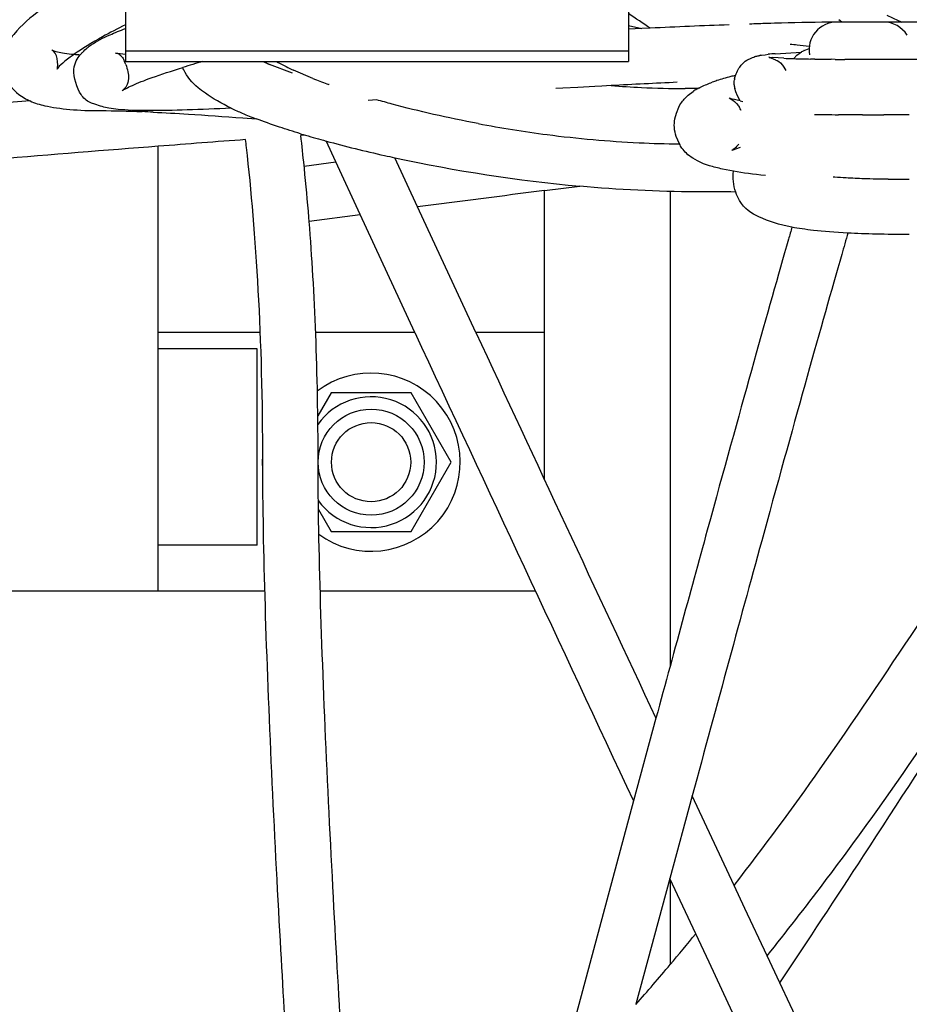
# Model space of a CAD drawing. Units: inches. Extents: x 0 to 22, y 0 to 17.
# Drawn here: x 5 to 5.5, y 7.6 to 8.2 of the extents above; entities that cross this region are included whole.
import ezdxf

# ---------------------------------------------------------------- set-up
doc = ezdxf.new("R2010")
doc.units = ezdxf.units.IN
doc.header["$LTSCALE"] = 1.21
doc.header["$MEASUREMENT"] = 0
doc.layers.get('0').update_dxf_attribs({"linetype": 'CONTINUOUS'})
for name, color, linetype in [('3_ALL_AXES', 7, 'CONTINUOUS'), ('3_AXES_OTHER', 7, 'CONTINUOUS'), ('7_ALL_ROUNDS', 7, 'CONTINUOUS')]:
    doc.layers.add(name, color=color, linetype=linetype)
doc.styles.get("Standard").update_dxf_attribs({"font": 'txt', "width": 0.8})
doc.styles.add('TEXTSTYLE_1', font='gdt', dxfattribs={"width": 0.8})
doc.dimstyles.new('DIMSTYLE_1', dxfattribs={"dimtxt": 0.15625, "dimasz": 0.1875, "dimexe": 0.18, "dimexo": 0.0625, "dimgap": 0.09, "dimtad": 0, "dimtih": 1, "dimtoh": 1, "dimdec": 0, "dimlfac": 3.333333, "dimzin": 4, "dimdsep": 46, "dimtxsty": 'STANDARD', "dimblk": '_FILLED', "dimblk1": '_FILLED', "dimblk2": '_FILLED', "dimcen": 0.09, "dimadec": 0, "dimazin": 0, "dimtp": 0.01, "dimtm": 0.01, "dimtfac": 1, "dimtdec": 0, "dimtofl": 0, "dimtmove": 0, "dimatfit": 3, "dimldrblk": '_FILLED', "dimfxl": 1, "dimtolj": 1, "dimtzin": 4, "dimarcsym": 0})

# ---------------------------------------------------------------- blocks, each defined once
blk = doc.blocks.new('_FILLED')
at = {"color": 0, "linetype": 'ByBlock'}
blk.add_solid([(0, 0), (-1, 0.1667), (-1, -0.1667)], dxfattribs=at)
blk = doc.blocks.new('*D1')
at = {"color": 2, "linetype": 'Continuous', "transparency": 16777216}
for p, q in [((6.04952, 8.74487), (6.36411, 9.2521)), ((6.36411, 9.2521), (6.53598, 9.2521))]:
    blk.add_line(p, q, dxfattribs=at)
at = {"color": 2, "linetype": 'Continuous', "transparency": 16777216, "xscale": 0.1875, "yscale": 0.1875, "zscale": 0.1875, "rotation": 238.1927802612}
blk.add_blockref('_FILLED', (6.04952, 8.74487), dxfattribs=at)
at = {"color": 2, "linetype": 'Continuous', "transparency": 16777216, "insert": (6.61411, 9.33023), "char_height": 0.15625, "width": 0.5654762, "attachment_point": 1, "line_spacing_factor": 0.9, "style": 'TEXTSTYLE_1'}
blk.add_mtext('{\\Fgdt;n}\\Ftxt;377\\P[14.8]', dxfattribs=at)

msp = doc.modelspace()

# ---------------------------------------------------------------- linework, layer by layer
at = {"color": 7, "linetype": 'Continuous'}
for p, q in [((5.06912, 8.21232), (5.06912, 8.12532)), ((5.36912, 8.21232), (5.36912, 8.12532)), ((5.36912, 8.13132), (5.06912, 8.13132)), ((5.02853, 8.12112), (5.02835, 8.12061)), ((5.02835, 8.12061), (5.02854, 8.1211)), ((5.06912, 8.12532), (5.36912, 8.12532)), ((5.16872, 8.11838), (5.15507, 8.12355)), ((5.13913, 8.09164), (5.14713, 8.09105)), ((5.17659, 8.08129), (5.17371, 8.08108))]:
    msp.add_line(p, q, dxfattribs=at)
at = {"color": 9, "linetype": 'Continuous'}
for p, q in [((5.4964, 8.14873), (5.49455, 8.15018)), ((5.41061, 8.10913), (5.41069, 8.10917)), ((5.40349, 8.1039), (5.40445, 8.10477)), ((5.40483, 8.1051), (5.40765, 8.10729)), ((5.39773, 8.09445), (5.39921, 8.09806)), ((5.39686, 8.091), (5.39773, 8.09445)), ((5.39953, 8.07615), (5.39764, 8.08051)), ((5.43106, 8.07242), (5.43589, 8.07419)), ((5.43108, 8.07243), (5.43089, 8.07231)), ((5.4309, 8.07232), (5.43106, 8.07242)), ((5.43182, 8.05978), (5.42529, 8.06107))]:
    msp.add_line(p, q, dxfattribs=at)
at = {"color": 5, "linetype": 'Continuous'}
for p, q in [((5.37703, 8.14485), (5.36911, 8.14446)), ((5.36913, 8.14662), (5.37705, 8.14485)), ((5.38217, 8.1451), (5.37703, 8.14485)), ((5.47398, 8.13181), (5.4769, 8.13306)), ((5.06456, 8.12992), (5.06309, 8.13018)), ((5.06312, 8.1302), (5.06459, 8.12993)), ((5.06892, 8.12943), (5.06456, 8.12992)), ((5.06908, 8.12942), (5.06892, 8.12943)), ((5.46773, 8.12699), (5.46961, 8.12896)), ((5.46961, 8.12896), (5.47238, 8.13092)), ((5.33001, 8.10932), (5.32583, 8.10908)), ((5.33896, 8.10982), (5.33001, 8.10932)), ((5.34917, 8.11038), (5.33896, 8.10982)), ((5.35327, 8.1106), (5.34917, 8.11038)), ((5.35886, 8.1109), (5.35327, 8.1106)), ((5.21895, 8.10239), (5.21396, 8.10207))]:
    msp.add_line(p, q, dxfattribs=at)
at = {"color": 244, "linetype": 'Continuous', "true_color": 0xb0171f}
for p, q in [((5.56201, 8.14874), (5.49337, 8.14874)), ((5.38553, 7.73355), (5.37215, 7.68426)), ((5.40717, 7.68728), (5.39382, 7.63797)), ((5.37215, 7.68426), (5.32957, 7.52628)), ((5.39382, 7.63797), (5.37359, 7.56299))]:
    msp.add_line(p, q, dxfattribs=at)
at = {"color": 2, "linetype": 'Continuous'}
for p, q in [((5.44804, 8.12895), (5.44852, 8.12903)), ((5.44852, 8.12903), (5.45061, 8.12932)), ((5.45061, 8.12932), (5.45253, 8.12953)), ((5.45316, 8.12774), (5.45289, 8.12777)), ((5.4529, 8.12777), (5.45315, 8.12774)), ((5.45315, 8.12774), (5.45679, 8.12627)), ((5.46174, 8.12717), (5.45512, 8.12755)), ((5.45663, 8.1299), (5.47234, 8.13088)), ((5.48039, 8.12669), (5.47776, 8.12673)), ((5.46099, 8.12308), (5.46183, 8.12188)), ((5.46183, 8.12188), (5.46299, 8.11984)), ((5.49248, 8.12653), (5.49, 8.12656)), ((5.50194, 8.12645), (5.49818, 8.12648)), ((5.5057, 8.12643), (5.50194, 8.12645)), ((5.50915, 8.12641), (5.5057, 8.12643)), ((5.51316, 8.1264), (5.50915, 8.12641)), ((5.52346, 8.12637), (5.51316, 8.1264)), ((5.53668, 8.12636), (5.52346, 8.12637)), ((5.18093, 8.11513), (5.1693, 8.12015)), ((5.43248, 8.11503), (5.433, 8.11694)), ((5.19056, 8.11148), (5.19034, 8.11156)), ((5.40979, 8.10912), (5.40951, 8.10912)), ((5.41062, 8.10912), (5.40979, 8.10912)), ((5.43314, 8.10725), (5.4326, 8.10916)), ((5.43415, 8.10471), (5.43314, 8.10725)), ((5.4358, 8.10174), (5.43415, 8.10471)), ((5.49506, 8.09351), (5.49438, 8.09351)), ((5.49715, 8.09349), (5.49506, 8.09351)), ((5.49822, 8.09348), (5.49715, 8.09349)), ((5.50089, 8.09346), (5.49822, 8.09348)), ((5.50146, 8.09346), (5.50089, 8.09346)), ((5.50852, 8.09342), (5.50146, 8.09346)), ((5.50876, 8.09342), (5.50852, 8.09342)), ((5.5317, 8.09336), (5.52141, 8.09337)), ((5.53522, 8.09336), (5.5317, 8.09336)), ((5.53668, 8.09336), (5.53522, 8.09336)), ((5.17564, 8.06287), (5.19455, 8.06534)), ((5.31899, 8.04822), (5.3402, 8.05087)), ((5.17862, 8.02998), (5.20906, 8.03394))]:
    msp.add_line(p, q, dxfattribs=at)
at = {"color": 53, "linetype": 'Continuous', "true_color": 0xe3cf57}
for p, q in [((5.19455, 8.06538), (5.18876, 8.07791)), ((5.17582, 8.06162), (5.17566, 8.06313)), ((5.20907, 8.03399), (5.19455, 8.06538)), ((5.24334, 8.03853), (5.22976, 8.06786)), ((5.24172, 7.96366), (5.20907, 8.03399)), ((5.27813, 7.96364), (5.24334, 8.03853)), ((5.17869, 8.02979), (5.17849, 8.03222)), ((5.43218, 7.63391), (5.40719, 7.68727)), ((5.40926, 7.60504), (5.39383, 7.63798)), ((5.43863, 7.62015), (5.43218, 7.63391)), ((5.45188, 7.59191), (5.43863, 7.62015)), ((5.41722, 7.58805), (5.40926, 7.60504)), ((5.4287, 7.56358), (5.41722, 7.58805)), ((5.45941, 7.57586), (5.45188, 7.59191)), ((5.48544, 7.52045), (5.45941, 7.57586)), ((5.43794, 7.5439), (5.4287, 7.56358))]:
    msp.add_line(p, q, dxfattribs=at)
at = {"color": 7, "linetype": 'Continuous'}
for centre, radius, start, end in [((4.87608, 6.85283), 1.72559, 270.33409, 270), ((5.77982, 8.70063), 0.60489, 244.90489, 245.83954), ((5.43426, 7.81492), 0.32208, 83.67833, 84.40238), ((5.43877, 7.85533), 0.28142, 82.19355, 83.68511), ((5.05023, 8.26917), 0.14012, 265.1811, 266.70031), ((5.23161, 8.31088), 0.20236, 246.48477, 246.9857), ((5.23937, 8.3292), 0.22226, 246.989, 247.71027), ((5.20372, 8.24645), 0.16533, 244.34983, 246.86936), ((5.036, 7.08932), 1.00695, 87.17112, 87.54871), ((5.22513, 8.29668), 0.21994, 246.88037, 249.22486), ((5.3351, 8.61825), 0.55988, 253.22428, 253.54926), ((5.35172, 8.67505), 0.61906, 253.56338, 254.73861), ((6.47093, -9.70473), 17.83307, 94.277673, 94.445404), ((5.39184, 8.82472), 0.77402, 254.78951, 257.45258), ((5.4166, 8.93218), 0.88429, 257.39917, 257.80156), ((5.42622, 8.97723), 0.93035, 257.80858, 264.69413), ((5.51493, 8.34736), 0.29179, 265.35457, 265.54191), ((5.51861, 8.39647), 0.34104, 265.56711, 266.69695), ((5.52565, 8.52063), 0.46539, 266.71254, 268.02694), ((5.53273, 8.72769), 0.67257, 268.03069, 269.26261), ((5.5364, 8.98802), 0.93294, 269.24305, 270.01724), ((5.41026, 6.28316), 1.7644, 89.2565, 90.02495)]:
    msp.add_arc(centre, radius, start, end, dxfattribs=at)
at = {"color": 9, "linetype": 'Continuous'}
for centre, radius, start, end in [((3.44123, 5.26444), 3.47354, 56.02772, 56.28777), ((5.45685, 8.00872), 0.11077, 106.28566, 108.3752), ((5.46182, 7.99165), 0.12855, 104.27291, 106.27616), ((5.4679, 7.96792), 0.15305, 103.18086, 104.29047), ((5.42517, 8.08237), 0.03047, 118.55676, 123.83575), ((5.42715, 8.07879), 0.03456, 117.74395, 118.44671), ((5.4542, 8.01676), 0.1023, 108.38677, 110.04198), ((5.43504, 8.06969), 0.04654, 130.46957, 131.08633), ((5.426, 8.08115), 0.03194, 124.22169, 125.05384), ((5.42564, 8.08167), 0.03131, 123.83158, 124.22007), ((5.41538, 8.08576), 0.02331, 25.97992, 31.34299), ((5.45961, 8.22326), 0.1238, 258.91226, 259.65797), ((5.42479, 8.08326), 0.01244, 322.03282, 324.38529), ((4.28323, 8.52119), 1.45163, 319.92705, 320.86797), ((4.41438, 8.41058), 1.28006, 318.53439, 319.93662)]:
    msp.add_arc(centre, radius, start, end, dxfattribs=at)
at = {"color": 5, "linetype": 'Continuous'}
for centre, radius, start, end in [((5.61449, 3.30556), 4.84511, 92.19235, 92.74834), ((5.53549, 5.39011), 2.75906, 91.73315, 91.95582), ((5.52352, 5.78453), 2.36446, 91.52752, 91.73229), ((5.5051, 6.53098), 1.61779, 90.44642, 91.58012), ((5.48627, 8.10801), 0.02679, 117.92007, 121.24284), ((5.48482, 8.1107), 0.02373, 117.19139, 117.86099), ((5.04406, 8.11423), 0.02686, 20.16096, 23.94363), ((5.33155, 7.38548), 0.77079, 106.29258, 107.22722), ((5.63992, 2.74549), 5.37277, 92.57779, 92.99861)]:
    msp.add_arc(centre, radius, start, end, dxfattribs=at)
at = {"color": 244, "linetype": 'Continuous', "true_color": 0xb0171f}
for centre, start, end in [((5.49337, 8.13224), 90, 190.26049), ((5.52137, 8.13224), 31.98528, 90)]:
    msp.add_arc(centre, 0.0165, start, end, dxfattribs=at)
at = {"color": 2, "linetype": 'Continuous'}
for centre, radius, start, end in [((5.45826, 8.06962), 0.0602, 99.77111, 100.25468), ((5.47255, 7.93133), 0.19921, 94.5838, 95.7691), ((5.46109, 8.19898), 0.07169, 263.64803, 265.2191), ((5.48141, 8.60757), 0.48081, 267.65552, 268.36771), ((5.49399, 9.05075), 0.92417, 268.37078, 268.99395), ((5.50649, 9.74373), 1.61725, 269.07514, 269.22866), ((5.23612, 8.26489), 0.15941, 241.11083, 242.97505), ((5.24355, 8.27954), 0.17584, 242.98783, 244.70768), ((5.51187, 10.14384), 2.0174, 269.2289, 269.37885), ((5.51952, 10.88301), 2.75661, 269.43796, 269.55659), ((5.53666, 6.82461), 1.30175, 89.77379, 89.99911), ((5.24828, 8.28953), 0.18689, 244.70453, 245.0005), ((5.28246, 8.36896), 0.27338, 248.20053, 248.41939), ((5.44598, 8.11228), 0.01378, 168.51251, 171.87087), ((5.29454, 8.39992), 0.3066, 248.44791, 250.13324), ((5.40567, 8.72082), 0.61174, 265.61106, 267.29855), ((5.40319, 8.66466), 0.55552, 267.28144, 269.97024), ((5.40295, 7.02104), 1.0881, 89.65471, 90.00291), ((5.44939, 8.11293), 0.0172, 188.76931, 192.64638), ((5.50848, 9.88611), 1.79265, 269.09687, 269.30528), ((5.51569, 10.47928), 2.38586, 269.30492, 269.48823), ((5.53229, 13.06586), 4.9725, 269.72893, 269.87468), ((5.41435, 8.80472), 0.7291, 259.34236, 262.61484), ((5.40752, 8.74842), 0.67239, 262.57518, 267.26716), ((5.40328, 8.6693), 0.59316, 267.31238, 269.63884), ((6.94263, -4.87088), 13.02073, 97.163246, 97.498838)]:
    msp.add_arc(centre, radius, start, end, dxfattribs=at)
at = {"color": 53, "linetype": 'Continuous', "true_color": 0xe3cf57}
for centre, radius, start, end in [((3.85983, 7.92826), 1.32273, 5.85215, 6.63659), ((3.7406, 7.91618), 1.44256, 4.61384, 5.7863), ((121.68194, 62.15653), 128.43361, 204.9579147, 205.0954689), ((120.5983, 61.65193), 127.20525, 204.964736, 205.0791072)]:
    msp.add_arc(centre, radius, start, end, dxfattribs=at)
at = {"color": 7, "linetype": 'Continuous'}
for points, knots in [([(5.06324, 8.18105), (5.06266, 8.18077), (5.05487, 8.17703), (5.03907, 8.16898), (5.01788, 8.15614), (5.00459, 8.14491), (4.99562, 8.13208), (4.99607, 8.11319), (5.00577, 8.10493), (5.01099, 8.10223), (5.01218, 8.1017)], [0, 0, 0, 0, 0.01694, 0.228456, 0.439973, 0.651489, 0.757247, 0.863005, 0.968764, 1, 1, 1, 1]), ([(5.06912, 8.14718), (5.06446, 8.14484), (5.05318, 8.13892), (5.04321, 8.13287), (5.03844, 8.12954)], [0, 0, 0, 0, 0.412726, 1, 1, 1, 1]), ([(5.02854, 8.1211), (5.02857, 8.12127), (5.02879, 8.12271), (5.02876, 8.12982), (5.02363, 8.133), (5.02755, 8.13093), (5.03419, 8.1299), (5.03846, 8.12954)], [0, 0, 0, 0, 0.043097, 0.283468, 0.52384, 0.764211, 1, 1, 1, 1]), ([(5.03844, 8.12954), (5.03824, 8.12939), (5.03312, 8.12579), (5.02931, 8.12246), (5.02853, 8.12112)], [0, 0, 0, 0, 0.039419, 1, 1, 1, 1]), ([(5.11245, 8.1096), (5.10887, 8.11262), (5.10556, 8.1164), (5.10345, 8.12118), (5.10326, 8.12166)], [0, 0, 0, 0, 0.900062, 1, 1, 1, 1]), ([(5.13215, 8.09741), (5.12639, 8.10018), (5.11957, 8.10408), (5.11381, 8.10845), (5.11245, 8.1096)], [0, 0, 0, 0, 0.750254, 1, 1, 1, 1]), ([(5.01219, 8.10172), (4.97228, 8.0985), (4.86138, 8.08928), (4.74928, 8.07938), (4.67643, 8.0727), (4.66346, 8.0715)], [0, 0, 0, 0, 0.316323, 0.873071, 1, 1, 1, 1]), ([(5.01218, 8.1017), (5.01503, 8.10042), (5.02602, 8.09724), (5.04063, 8.09594), (5.05489, 8.09594)], [0, 0, 0, 0, 0.260531, 1, 1, 1, 1]), ([(5.08569, 8.09505), (5.09242, 8.09471), (5.10953, 8.09372), (5.1278, 8.09247), (5.13913, 8.09164)], [0, 0, 0, 0, 0.410248, 1, 1, 1, 1]), ([(5.17351, 8.08219), (5.16915, 8.08351), (5.15981, 8.08645), (5.15145, 8.08939), (5.14712, 8.09104)], [0, 0, 0, 0, 0.447072, 1, 1, 1, 1]), ([(5.0887, 8.07469), (5.02579, 8.0698), (4.8862, 8.05834), (4.75148, 8.04646), (4.67734, 8.03964), (4.66347, 8.03836)], [0, 0, 0, 0, 0.42582, 0.887178, 1, 1, 1, 1]), ([(5.46669, 8.02641), (5.4591, 8.02787), (5.44824, 8.03128), (5.43697, 8.03803), (5.43371, 8.04554), (5.43311, 8.0474)], [0, 0, 0, 0, 0.504054, 0.88487, 1, 1, 1, 1]), ([(5.50003, 8.02291), (5.49231, 8.02331), (5.48014, 8.02428), (5.47056, 8.02567), (5.46669, 8.02641)], [0, 0, 0, 0, 0.557074, 1, 1, 1, 1])]:
    msp.add_open_spline(points, degree=3, knots=knots, dxfattribs=at)
at = {"color": 5, "linetype": 'Continuous'}
for points, knots in [([(5.04216, 8.12929), (5.04259, 8.1298), (5.04523, 8.13263), (5.05019, 8.13653), (5.05822, 8.1406), (5.06579, 8.14368), (5.06911, 8.14495)], [0, 0, 0, 0, 0.042975, 0.262203, 0.700659, 1, 1, 1, 1]), ([(5.04358, 8.1042), (5.04325, 8.1046), (5.04034, 8.10849), (5.03645, 8.12097), (5.04039, 8.12722), (5.04216, 8.12929)], [0, 0, 0, 0, 0.064319, 0.582998, 1, 1, 1, 1]), ([(5.06624, 8.12884), (5.06669, 8.1284), (5.06749, 8.1274), (5.06829, 8.12583), (5.0686, 8.12513)], [0, 0, 0, 0, 0.591773, 1, 1, 1, 1]), ([(5.06927, 8.12348), (5.07027, 8.12076), (5.07211, 8.11269), (5.06688, 8.1075), (5.06708, 8.10792), (5.07232, 8.11081), (5.08493, 8.11577), (5.0965, 8.11959), (5.10327, 8.12169)], [0, 0, 0, 0, 0.07463, 0.186574, 0.298518, 0.522407, 0.746296, 1, 1, 1, 1]), ([(5.05925, 8.09745), (5.05661, 8.09795), (5.05364, 8.09875), (5.04993, 8.1), (5.04948, 8.10018)], [0, 0, 0, 0, 0.878049, 1, 1, 1, 1]), ([(5.08306, 8.09594), (5.07581, 8.09594), (5.06722, 8.09626), (5.06101, 8.09712), (5.05925, 8.09745)], [0, 0, 0, 0, 0.714286, 1, 1, 1, 1])]:
    msp.add_open_spline(points, degree=3, knots=knots, dxfattribs=at)
for points in [[(5.06459, 8.12993), (5.06507, 8.12975), (5.06563, 8.12942), (5.06624, 8.12884)], [(5.04948, 8.10018), (5.04753, 8.1009), (5.04545, 8.10196), (5.04358, 8.1042)], [(5.13217, 8.09741), (5.11388, 8.09655), (5.09696, 8.09594), (5.08306, 8.09594)]]:
    msp.add_open_spline(points, degree=3, dxfattribs=at)
at = {"color": 2, "linetype": 'Continuous'}
for points, knots in [([(5.433, 8.11694), (5.43386, 8.11946), (5.43743, 8.12498), (5.44215, 8.12722), (5.44476, 8.12833), (5.44641, 8.12865), (5.44728, 8.12882), (5.44754, 8.12886)], [0, 0, 0, 0, 0.100803, 0.25377, 0.559704, 0.865638, 1, 1, 1, 1]), ([(5.45679, 8.12627), (5.45689, 8.12622), (5.45797, 8.12575), (5.45943, 8.12512), (5.46099, 8.12308)], [0, 0, 0, 0, 0.102386, 1, 1, 1, 1]), ([(5.43239, 8.11031), (5.43226, 8.11114), (5.43216, 8.11247), (5.43228, 8.11376), (5.43234, 8.11423)], [0, 0, 0, 0, 0.62976, 1, 1, 1, 1]), ([(5.27951, 8.0882), (5.26122, 8.09164), (5.2405, 8.0964), (5.22199, 8.10153), (5.21897, 8.10239)], [0, 0, 0, 0, 0.832973, 1, 1, 1, 1])]:
    msp.add_open_spline(points, degree=3, knots=knots, dxfattribs=at)
at = {"color": 9, "linetype": 'Continuous'}
for points, knots in [([(5.41106, 8.10937), (5.41154, 8.10962), (5.41433, 8.11101), (5.41694, 8.11207), (5.41914, 8.11287)], [0, 0, 0, 0, 0.166667, 1, 1, 1, 1]), ([(5.39921, 8.09806), (5.39926, 8.09817), (5.40064, 8.10088), (5.40213, 8.10261), (5.40349, 8.1039)], [0, 0, 0, 0, 0.040077, 1, 1, 1, 1]), ([(5.4358, 8.10177), (5.43318, 8.10228), (5.42923, 8.10325), (5.42861, 8.10397), (5.43325, 8.10105), (5.43511, 8.09818), (5.43529, 8.09789)], [0, 0, 0, 0, 0.391646, 0.782999, 0.978675, 1, 1, 1, 1]), ([(5.39764, 8.08051), (5.39706, 8.08226), (5.39628, 8.0858), (5.39656, 8.08936), (5.39686, 8.091)], [0, 0, 0, 0, 0.519013, 1, 1, 1, 1]), ([(5.40368, 8.07055), (5.40281, 8.07139), (5.40139, 8.073), (5.40002, 8.07524), (5.39953, 8.07615)], [0, 0, 0, 0, 0.621513, 1, 1, 1, 1]), ([(5.4346, 8.07561), (5.43389, 8.0747), (5.43214, 8.07319), (5.43133, 8.07259), (5.43108, 8.07243)], [0, 0, 0, 0, 0.373338, 1, 1, 1, 1]), ([(5.42529, 8.06107), (5.42249, 8.06168), (5.41665, 8.0632), (5.41057, 8.06544), (5.40499, 8.06929), (5.40368, 8.07055)], [0, 0, 0, 0, 0.37871, 0.856625, 1, 1, 1, 1]), ([(5.45941, 7.57586), (5.47644, 7.60128), (5.53679, 7.69265), (5.62597, 7.835), (5.75123, 7.9734), (5.81649, 8.02862), (5.83003, 8.039)], [0, 0, 0, 0, 0.144729, 0.520252, 0.895776, 1, 1, 1, 1]), ([(5.45187, 7.59194), (5.47482, 7.62058), (5.5416, 7.70878), (5.62739, 7.84782), (5.7346, 7.97554), (5.78967, 8.02777), (5.79997, 8.0368)], [0, 0, 0, 0, 0.183408, 0.547785, 0.912161, 1, 1, 1, 1]), ([(5.43219, 7.63392), (5.44995, 7.65679), (5.50982, 7.73801), (5.59192, 7.86989), (5.6882, 7.9859), (5.7341, 8.03216)], [0, 0, 0, 0, 0.17077, 0.591857, 1, 1, 1, 1])]:
    msp.add_open_spline(points, degree=3, knots=knots, dxfattribs=at)
at = {"color": 7, "linetype": 'Continuous'}
for points in [[(5.05489, 8.09594), (5.06223, 8.09594), (5.07036, 8.09572), (5.07906, 8.09535)], [(5.43311, 8.0474), (5.43183, 8.0514), (5.43128, 8.05591), (5.43179, 8.0598)], [(5.40949, 8.04756), (5.38632, 8.04756), (5.363, 8.04877), (5.34019, 8.05086)], [(5.53668, 8.02209), (5.52257, 8.02209), (5.51045, 8.02237), (5.50003, 8.02291)]]:
    msp.add_open_spline(points, degree=3, dxfattribs=at)
at = {"color": 53, "linetype": 'Continuous', "true_color": 0xe3cf57}
for points, knots in [([(5.15103, 7.88642), (5.15103, 7.96047), (5.14702, 8.02452), (5.14093, 8.07718), (5.14075, 8.07872)], [0, 0, 0, 0, 0.97041, 1, 1, 1, 1]), ([(5.16583, 7.5263), (5.16459, 7.54683), (5.1614, 7.60158), (5.15614, 7.70189), (5.15217, 7.80286), (5.15103, 7.86045), (5.15103, 7.88642)], [0, 0, 0, 0, 0.228507, 0.485672, 0.742836, 1, 1, 1, 1]), ([(5.19944, 7.51734), (5.19937, 7.51848), (5.19804, 7.54016), (5.19454, 7.5998), (5.18911, 7.70336), (5.18515, 7.80394), (5.18403, 7.86094), (5.18403, 7.88642)], [0, 0, 0, 0, 0.014052, 0.260539, 0.507026, 0.753513, 1, 1, 1, 1])]:
    msp.add_open_spline(points, degree=3, knots=knots, dxfattribs=at)
at = {"color": 9, "linetype": 'Continuous'}
msp.add_open_spline([(5.45084, 8.05719), (5.44366, 8.05795), (5.43736, 8.0588), (5.43182, 8.05978)], degree=3, dxfattribs=at)
at = {"color": 53, "linetype": 'Continuous', "true_color": 0xe3cf57}
msp.add_open_spline([(5.18403, 7.88642), (5.18403, 7.94008), (5.18202, 7.98773), (5.17869, 8.02979)], degree=3, dxfattribs=at)
at = {"color": 244, "linetype": 'Continuous', "true_color": 0xb0171f}
for points, knots in [([(5.46673, 8.02647), (5.46604, 8.02409), (5.45314, 7.97943), (5.42952, 7.89491), (5.39677, 7.7749), (5.38553, 7.73355)], [0, 0, 0, 0, 0.036307, 0.669956, 1, 1, 1, 1]), ([(5.50007, 8.02296), (5.49885, 8.01878), (5.48563, 7.97299), (5.45906, 7.87806), (5.42165, 7.74069), (5.40717, 7.68728)], [0, 0, 0, 0, 0.058098, 0.619539, 1, 1, 1, 1])]:
    msp.add_open_spline(points, degree=3, knots=knots, dxfattribs=at)
at = {"layer": '3_ALL_AXES', "color": 7, "linetype": 'Continuous'}
for centre, radius in [((4.87608, 6.85283), 2.22638), ((4.87608, 6.85283), 2.0374), ((5.21564, 7.8863), 0.02362)]:
    msp.add_circle(centre, radius, dxfattribs=at)
at = {"layer": '3_AXES_OTHER', "color": 7, "linetype": 'Continuous'}
for p, q in [((5.08868, 7.80952), (5.08868, 8.07469)), ((5.31899, 7.87598), (5.31899, 8.04822)), ((5.39404, 8.04775), (5.39404, 7.76484)), ((5.14953, 7.9636), (5.08868, 7.9636)), ((5.24175, 7.9636), (5.18256, 7.9636)), ((5.31899, 7.9636), (5.27815, 7.9636)), ((5.14773, 7.9538), (5.08868, 7.9538)), ((5.14773, 7.8368), (5.14773, 7.9538)), ((5.19178, 7.92763), (5.18383, 7.91387)), ((5.23951, 7.92763), (5.19178, 7.92763)), ((5.26338, 7.8863), (5.23951, 7.92763)), ((5.23951, 7.84496), (5.26338, 7.8863)), ((5.18424, 7.85802), (5.19178, 7.84496)), ((5.19178, 7.84496), (5.23951, 7.84496)), ((5.14773, 7.8368), (5.08868, 7.8368)), ((4.43316, 7.80952), (5.15228, 7.80952)), ((5.18529, 7.80952), (5.3136, 7.80952)), ((5.39404, 7.63752), (5.39404, 7.58673))]:
    msp.add_line(p, q, dxfattribs=at)
at = {"layer": '3_AXES_OTHER', "color": 9, "linetype": 'Continuous'}
msp.add_circle((4.87608, 6.85283), 1.77756, dxfattribs=at)
at = {"layer": '3_AXES_OTHER', "color": 7, "linetype": 'Continuous'}
for radius in [1.76575, 1.75394]:
    msp.add_circle((4.87608, 6.85283), radius, dxfattribs=at)
for centre, radius, start, end in [((5.21564, 7.8863), 0.05315, 233.99857, 127.19393), ((5.18021, 7.8863), 0.02953, 175.00882, 185.24685)]:
    msp.add_arc(centre, radius, start, end, dxfattribs=at)
at = {"layer": '7_ALL_ROUNDS', "color": 9, "linetype": 'Continuous'}
msp.add_circle((5.21564, 7.8863), 0.03161, dxfattribs=at)
at = {"layer": '7_ALL_ROUNDS', "color": 7, "linetype": 'Continuous'}
msp.add_arc((5.21564, 7.8863), 0.03898, 215.95591, 144.69922, dxfattribs=at)

# ---------------------------------------------------------------- dimensions: what is measured, and where the dimension line sits
at = {"color": 2, "linetype": 'Continuous'}
dim = msp.add_diameter_dim_2p(p1=(6.04952, 8.74487), p2=(3.70264, 4.9608), dimstyle='DIMSTYLE_1', dxfattribs=at)
dim.commit()
dim.dimension.update_dxf_attribs({"geometry": '*D1', "text_midpoint": (6.99729, 9.13492), "dimtype": 163})

doc.saveas('drawing.dxf')
